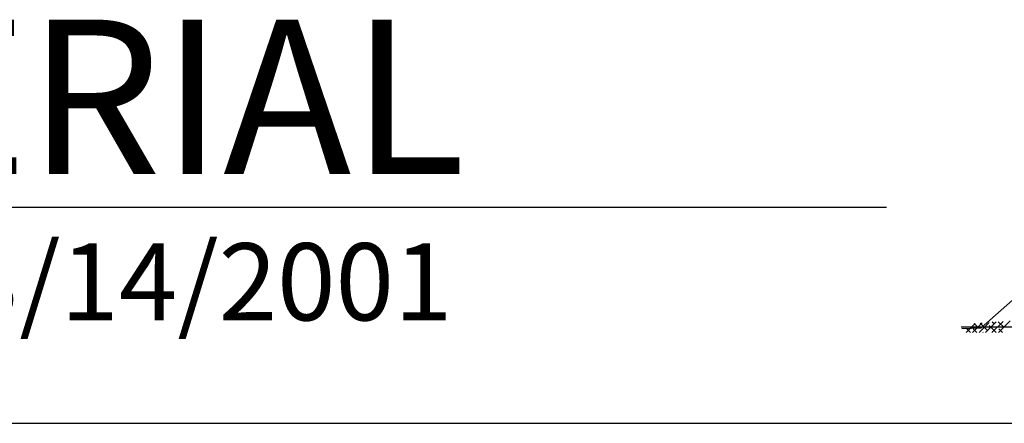
# Model space of a CAD drawing. Extents: x 356999 to 360199, y 1040392 to 1043392.
# Drawn here: x 359537 to 359664, y 1040442 to 1040494 of the extents above; entities that cross this region are included whole.
import ezdxf

# ---------------------------------------------------------------- set-up
doc = ezdxf.new("R2010")
doc.units = 0
doc.header["$MEASUREMENT"] = 0
for name, color, linetype in [('1', 1, 'CONTINUOUS'), ('4', 33, 'CONTINUOUS'), ('5', 5, 'CONTINUOUS'), ('7', 7, 'CONTINUOUS'), ('9', 9, 'CONTINUOUS')]:
    doc.layers.add(name, color=color, linetype=linetype)
doc.styles.add('ROMANT', font='COMPLEX', dxfattribs={"height": 0.2})

msp = doc.modelspace()

# ---------------------------------------------------------------- linework, layer by layer
at = {"layer": '4'}
for p, q in [((359661.49, 1040454.39), (359668.51, 1040460.59)), ((359658.92, 1040454.5), (359760.75, 1040454.44)), ((359658.98, 1040454.32), (359661.49, 1040454.39))]:
    msp.add_line(p, q, dxfattribs=at)
at = {"layer": '5'}
msp.add_line((360148.69, 1040442), (357148.69, 1040442), dxfattribs=at)
at = {"layer": '7'}
msp.add_lwpolyline([(359398.35, 1040470.03), (359649.23, 1040470.03)], dxfattribs=at)
at = {"layer": '9'}
for p, q in [((359659.56, 1040453.78), (359660.74, 1040454.96)), ((359660.39, 1040453.78), (359661.64, 1040455.03)), ((359661.08, 1040454.47), (359660.6, 1040454.95)), ((359661.23, 1040453.78), (359662.54, 1040455.09)), ((359662.34, 1040454.05), (359661.38, 1040455.01)), ((359662.07, 1040453.78), (359663.44, 1040455.16)), ((359663.44, 1040453.78), (359662.54, 1040454.68)), ((359662.9, 1040453.78), (359664.34, 1040455.22)), ((359663.17, 1040454.89), (359662.94, 1040455.12)), ((359664.42, 1040454.47), (359663.72, 1040455.18)), ((359663.74, 1040453.78), (359665.24, 1040455.29)), ((359660.1, 1040453.78), (359659.61, 1040454.28)), ((359660.93, 1040453.78), (359660.46, 1040454.26)), ((359661.77, 1040453.78), (359661.71, 1040453.84)), ((359664.28, 1040453.78), (359663.8, 1040454.26))]:
    msp.add_line(p, q, dxfattribs=at)

# ---------------------------------------------------------------- texts
at = {"layer": '1', "style": 'ROMANT'}
msp.add_text('KENNEY AERIAL', height=20, dxfattribs=at).set_placement((359395.47, 1040474.35))
at = {"layer": '7'}
msp.add_text('PHOTO DATE: 03/14/2001 ', height=10, dxfattribs=at).set_placement((359430.93, 1040455.36))

doc.saveas('drawing.dxf')
